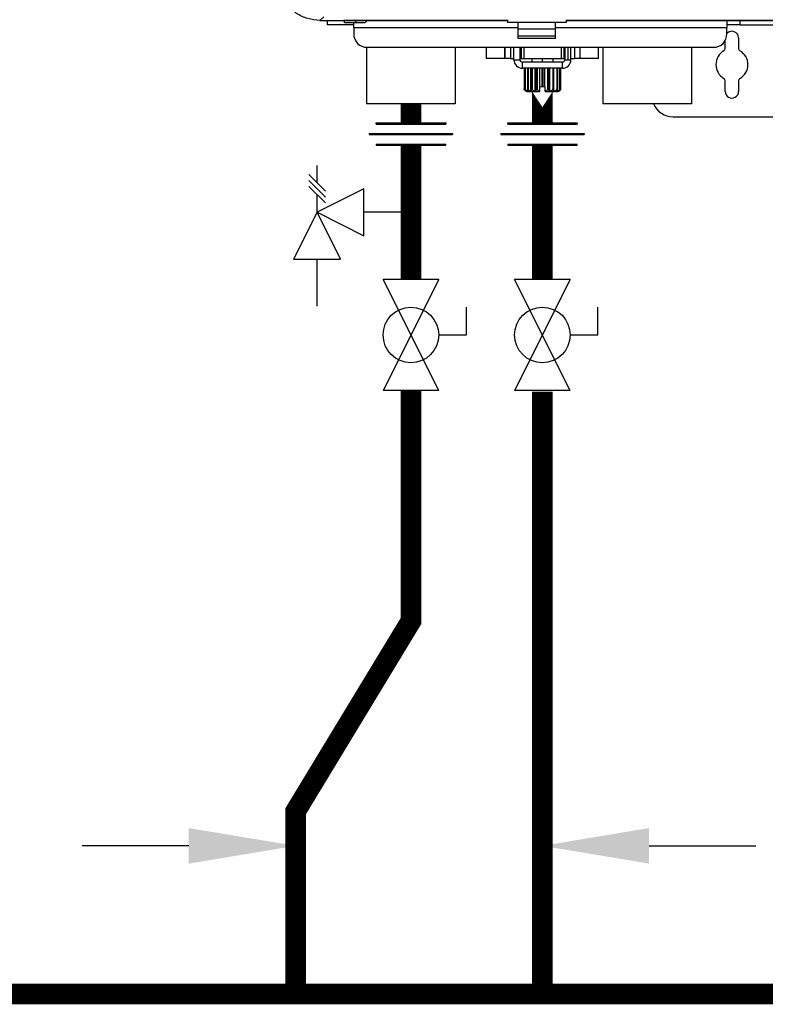
# Model space of a CAD drawing. Units: inches. Extents: x 2 to 12.5, y 2.2 to 8.8.
# Drawn here: x 6.4 to 7.7, y 3.5 to 5.2 of the extents above; entities that cross this region are included whole.
import ezdxf

# ---------------------------------------------------------------- set-up
doc = ezdxf.new("R2010")
doc.units = ezdxf.units.IN
doc.header["$MEASUREMENT"] = 0

# ---------------------------------------------------------------- blocks, each defined once
blk = doc.blocks.new('B1')
at = {"color": 8, "linetype": 'Continuous', "lineweight": 25}
for p, q in [((-0.9199, -1.1917), (-0.9199, -1.192)), ((-0.9196, -1.1916), (-0.6036, -1.1916)), ((-0.5045, -1.1916), (0.5045, -1.1916)), ((-0.8627, -1.2037), (-0.5856, -1.2037)), ((-0.5226, -1.2037), (-0.2336, -1.2037)), ((-0.6084, -1.237), (-0.6084, -1.256)), ((-0.5987, -1.237), (-0.5987, -1.256)), ((-0.5762, -1.237), (-0.5762, -1.256)), ((-0.5131, -1.237), (-0.5131, -1.256)), ((-0.5018, -1.237), (-0.5018, -1.2582)), ((-0.4906, -1.237), (-0.4906, -1.256)), ((-0.4808, -1.256), (-0.4808, -1.237)), ((-0.5446, -1.262), (-0.5446, -1.256)), ((-0.5753, -1.3069), (-0.5753, -1.3069)), ((-0.514, -1.3069), (-0.514, -1.3069))]:
    blk.add_line(p, q, dxfattribs=at)
at = {"color": 7, "linetype": 'Continuous', "lineweight": 25}
for p, q in [((-0.9199, -1.192), (-0.8793, -1.192)), ((-0.9196, -1.1916), (-0.9133, -1.1854)), ((-0.9196, -1.1916), (-0.6036, -1.1916)), ((-0.9077, -1.192), (-0.9077, -1.1992)), ((-0.8793, -1.1916), (-0.8793, -1.192)), ((-0.8784, -1.192), (-0.8793, -1.192)), ((-0.8784, -1.192), (-0.8784, -1.1916)), ((-0.6036, -1.192), (-0.8784, -1.192)), ((-0.8784, -1.1951), (-0.8784, -1.192)), ((-0.8784, -1.1951), (-0.8595, -1.1951)), ((-0.8627, -1.2037), (-0.8627, -1.1951)), ((-0.8595, -1.192), (-0.8595, -1.1951)), ((-0.8595, -1.1951), (-0.8442, -1.1951)), ((-0.6036, -1.1906), (-0.6036, -1.1951)), ((-0.5045, -1.1951), (-0.6036, -1.1951)), ((-0.5856, -1.2067), (-0.5856, -1.1951)), ((-0.5226, -1.2067), (-0.5226, -1.1951)), ((-0.5045, -1.1906), (-0.5045, -1.1951)), ((-0.5045, -1.1916), (0.5045, -1.1916)), ((0.5045, -1.192), (-0.5045, -1.192)), ((-0.211, -1.1992), (-0.211, -1.192)), ((-0.8627, -1.1992), (-0.9077, -1.1992)), ((-0.8627, -1.2037), (-0.8627, -1.2145)), ((-0.5856, -1.2183), (-0.5856, -1.2067)), ((-0.5226, -1.2067), (-0.5856, -1.2067)), ((-0.5226, -1.2183), (-0.5226, -1.2067)), ((-0.211, -1.1992), (-0.2336, -1.1992)), ((-0.2336, -1.2145), (-0.2336, -1.2037)), ((-0.211, -1.1992), (-0.1481, -1.1992)), ((-0.5856, -1.2221), (-0.5856, -1.2183)), ((-0.5226, -1.2183), (-0.5856, -1.2183)), ((-0.5226, -1.2221), (-0.5856, -1.2221)), ((-0.5226, -1.2221), (-0.5226, -1.2183)), ((-0.2365, -1.239), (-0.2365, -1.2256)), ((-0.214, -1.2213), (-0.214, -1.239)), ((-0.8411, -1.237), (-0.8411, -1.3325)), ((-0.8402, -1.237), (-0.2561, -1.237)), ((-0.6915, -1.237), (-0.6915, -1.3325)), ((-0.6392, -1.237), (-0.6392, -1.256)), ((-0.6077, -1.237), (-0.6077, -1.256)), ((-0.5926, -1.2582), (-0.5926, -1.237)), ((-0.5823, -1.2582), (-0.5823, -1.237)), ((-0.5807, -1.237), (-0.5807, -1.256)), ((-0.5086, -1.237), (-0.5086, -1.256)), ((-0.507, -1.237), (-0.507, -1.2582)), ((-0.4967, -1.2582), (-0.4967, -1.237)), ((-0.4816, -1.237), (-0.4816, -1.256)), ((-0.45, -1.256), (-0.45, -1.237)), ((-0.4428, -1.237), (-0.4428, -1.3325)), ((-0.2932, -1.237), (-0.2932, -1.3325)), ((-0.6084, -1.256), (-0.6392, -1.256)), ((-0.6077, -1.256), (-0.6084, -1.256)), ((-0.5987, -1.256), (-0.6077, -1.256)), ((-0.5987, -1.256), (-0.5926, -1.256)), ((-0.5926, -1.2582), (-0.5874, -1.2582)), ((-0.5874, -1.2582), (-0.5823, -1.2582)), ((-0.5807, -1.256), (-0.5823, -1.256)), ((-0.5807, -1.256), (-0.5762, -1.256)), ((-0.5784, -1.2724), (-0.5784, -1.262)), ((-0.5108, -1.262), (-0.5784, -1.262)), ((-0.5762, -1.256), (-0.5131, -1.256)), ((-0.5627, -1.256), (-0.5627, -1.262)), ((-0.5266, -1.262), (-0.5266, -1.256)), ((-0.5131, -1.256), (-0.5086, -1.256)), ((-0.5108, -1.2724), (-0.5108, -1.262)), ((-0.507, -1.256), (-0.5086, -1.256)), ((-0.507, -1.2582), (-0.5018, -1.2582)), ((-0.5018, -1.2582), (-0.4967, -1.2582)), ((-0.4967, -1.256), (-0.4906, -1.256)), ((-0.4816, -1.256), (-0.4906, -1.256)), ((-0.4808, -1.256), (-0.4816, -1.256)), ((-0.45, -1.256), (-0.4808, -1.256)), ((-0.5108, -1.2724), (-0.5784, -1.2724)), ((-0.5753, -1.2724), (-0.5753, -1.3069)), ((-0.5753, -1.2724), (-0.5753, -1.3069)), ((-0.574, -1.2724), (-0.574, -1.3069)), ((-0.5735, -1.2724), (-0.5735, -1.3069)), ((-0.5699, -1.2724), (-0.5699, -1.3069)), ((-0.5689, -1.2724), (-0.5689, -1.3069)), ((-0.5641, -1.3112), (-0.5641, -1.2724)), ((-0.5633, -1.2724), (-0.5633, -1.3069)), ((-0.562, -1.2724), (-0.562, -1.3069)), ((-0.5571, -1.3112), (-0.5571, -1.2724)), ((-0.5549, -1.2724), (-0.5549, -1.3069)), ((-0.5533, -1.2724), (-0.5533, -1.3069)), ((-0.5489, -1.3037), (-0.5489, -1.2724)), ((-0.5455, -1.2724), (-0.5455, -1.3037)), ((-0.5438, -1.2724), (-0.5438, -1.3037)), ((-0.5403, -1.3037), (-0.5403, -1.2724)), ((-0.536, -1.2724), (-0.536, -1.3069)), ((-0.5344, -1.2724), (-0.5344, -1.3069)), ((-0.5322, -1.3112), (-0.5322, -1.2724)), ((-0.5273, -1.2724), (-0.5273, -1.3069)), ((-0.526, -1.2724), (-0.526, -1.3069)), ((-0.5252, -1.3112), (-0.5252, -1.2724)), ((-0.5203, -1.2724), (-0.5203, -1.3069)), ((-0.5194, -1.2724), (-0.5194, -1.3069)), ((-0.5158, -1.2724), (-0.5158, -1.3069)), ((-0.5153, -1.2724), (-0.5153, -1.3069)), ((-0.514, -1.3069), (-0.514, -1.2724)), ((-0.514, -1.2724), (-0.514, -1.3069)), ((-0.2365, -1.3114), (-0.2365, -1.2936)), ((-0.214, -1.2936), (-0.214, -1.3114)), ((-0.574, -1.3069), (-0.5735, -1.3069)), ((-0.5708, -1.3114), (-0.5491, -1.3114)), ((-0.5699, -1.3069), (-0.5689, -1.3069)), ((-0.5633, -1.3069), (-0.562, -1.3069)), ((-0.5549, -1.3069), (-0.5533, -1.3069)), ((-0.5491, -1.3111), (-0.5491, -1.3037)), ((-0.5489, -1.3037), (-0.5491, -1.3037)), ((-0.5455, -1.3037), (-0.5489, -1.3037)), ((-0.5438, -1.3037), (-0.5455, -1.3037)), ((-0.5403, -1.3037), (-0.5438, -1.3037)), ((-0.5403, -1.3037), (-0.5401, -1.3037)), ((-0.5401, -1.3111), (-0.5401, -1.3037)), ((-0.5401, -1.3114), (-0.5185, -1.3114)), ((-0.536, -1.3069), (-0.5344, -1.3069)), ((-0.5273, -1.3069), (-0.526, -1.3069)), ((-0.5203, -1.3069), (-0.5194, -1.3069)), ((-0.5158, -1.3069), (-0.5153, -1.3069)), ((-0.6915, -1.3325), (-0.8411, -1.3325)), ((-0.2932, -1.3325), (-0.4428, -1.3325)), ((-0.3243, -1.3542), (0.3243, -1.3542))]:
    blk.add_line(p, q, dxfattribs=at)
for centre, radius, start, end in [((-0.8442, -1.1915), 0.0036, 270, 352.8192), ((-0.2252, -1.2213), 0.0113, 0, 137.625), ((-0.8402, -1.2145), 0.0225, 180, 270), ((-0.2561, -1.2145), 0.0225, 270, 0), ((-0.2252, -1.2663), 0.027, 120, 240), ((-0.241, -1.239), 0.0045, 300, 0.0001), ((-0.2095, -1.239), 0.0045, 180, 240), ((-0.2252, -1.2663), 0.027, 300, 60), ((-0.5784, -1.2582), 0.0142, 180, 270), ((-0.5784, -1.2582), 0.00383, 180, 270), ((-0.5108, -1.2582), 0.0142, 270, 0), ((-0.5108, -1.2582), 0.00383, 270, 0), ((-0.241, -1.2936), 0.0045, 0.0004, 60), ((-0.2095, -1.2936), 0.0045, 120, 180), ((-0.5708, -1.3069), 0.0045, 237.0245, 270), ((-0.5185, -1.3069), 0.0045, 270, 0), ((-0.2252, -1.3114), 0.0113, 179.9999, 0), ((-0.3243, -1.3181), 0.036, 203.5807, 270)]:
    blk.add_arc(centre, radius, start, end, dxfattribs=at)
for points, knots in [([(-0.9196, -1.1916), (-0.9265, -1.191), (-0.9404, -1.1899), (-0.9595, -1.1805), (-0.9741, -1.1675), (-0.9838, -1.1524), (-0.9896, -1.1369), (-0.9904, -1.126), (-0.9907, -1.1205)], [0, 0, 0, 0, 0.186482, 0.37282, 0.559205, 0.706114, 0.853131, 1, 1, 1, 1]), ([(-0.2336, -1.192), (-0.2336, -1.1923), (-0.2336, -1.1929), (-0.2336, -1.1956), (-0.2336, -1.1994), (-0.2336, -1.2022), (-0.2336, -1.2037)], [0, 0, 0, 0, 0.249998, 0.499999, 0.75, 1, 1, 1, 1]), ([(-0.5718, -1.3112), (-0.5723, -1.311), (-0.5732, -1.3107), (-0.5743, -1.3097), (-0.575, -1.3086), (-0.5752, -1.3076), (-0.5752, -1.3071), (-0.5753, -1.3069)], [0, 0, 0, 0, 0.297714, 0.559258, 0.788822, 0.895582, 1, 1, 1, 1]), ([(-0.574, -1.3069), (-0.574, -1.3071), (-0.574, -1.3077), (-0.5738, -1.3088), (-0.5733, -1.3099), (-0.5726, -1.3107), (-0.5721, -1.311), (-0.5718, -1.3112)], [0, 0, 0, 0, 0.122594, 0.249067, 0.497893, 0.734737, 1, 1, 1, 1]), ([(-0.5691, -1.3112), (-0.5697, -1.311), (-0.5709, -1.3107), (-0.5723, -1.3097), (-0.5731, -1.3086), (-0.5735, -1.3076), (-0.5735, -1.3071), (-0.5735, -1.3069)], [0, 0, 0, 0, 0.297718, 0.559255, 0.788818, 0.895581, 1, 1, 1, 1]), ([(-0.5699, -1.3069), (-0.5699, -1.3071), (-0.5699, -1.3077), (-0.5698, -1.3088), (-0.5696, -1.3099), (-0.5694, -1.3107), (-0.5692, -1.311), (-0.5691, -1.3112)], [0, 0, 0, 0, 0.122594, 0.249067, 0.497892, 0.734737, 1, 1, 1, 1]), ([(-0.5641, -1.3112), (-0.5647, -1.311), (-0.566, -1.3107), (-0.5676, -1.3097), (-0.5685, -1.3086), (-0.5689, -1.3076), (-0.5689, -1.3071), (-0.5689, -1.3069)], [0, 0, 0, 0, 0.2977175, 0.5592574, 0.7888227, 0.8955814, 1, 1, 1, 1]), ([(-0.5633, -1.3069), (-0.5633, -1.3071), (-0.5633, -1.3077), (-0.5634, -1.3088), (-0.5635, -1.3099), (-0.5638, -1.3107), (-0.564, -1.311), (-0.5641, -1.3112)], [0, 0, 0, 0, 0.122594, 0.249066, 0.497893, 0.734741, 1, 1, 1, 1]), ([(-0.5571, -1.3112), (-0.5578, -1.311), (-0.5591, -1.3107), (-0.5607, -1.3097), (-0.5616, -1.3086), (-0.5619, -1.3076), (-0.562, -1.3071), (-0.562, -1.3069)], [0, 0, 0, 0, 0.297715, 0.5592568, 0.78882, 0.8955821, 1, 1, 1, 1]), ([(-0.5549, -1.3069), (-0.5549, -1.3071), (-0.5549, -1.3077), (-0.5551, -1.3088), (-0.5556, -1.3099), (-0.5563, -1.3107), (-0.5568, -1.311), (-0.5571, -1.3112)], [0, 0, 0, 0, 0.122594, 0.249067, 0.497895, 0.734739, 1, 1, 1, 1]), ([(-0.5491, -1.3111), (-0.5497, -1.3109), (-0.5508, -1.3106), (-0.5522, -1.3096), (-0.553, -1.3085), (-0.5533, -1.3076), (-0.5533, -1.3071), (-0.5533, -1.3069)], [0, 0, 0, 0, 0.296528, 0.557642, 0.787638, 0.894929, 1, 1, 1, 1]), ([(-0.5491, -1.3114), (-0.5491, -1.3113), (-0.5491, -1.3113), (-0.5491, -1.3112), (-0.5491, -1.3111)], [0, 0, 0, 0, 0.559261, 1, 1, 1, 1]), ([(-0.536, -1.3069), (-0.536, -1.3071), (-0.536, -1.3077), (-0.5363, -1.3084), (-0.5367, -1.3092), (-0.5375, -1.3099), (-0.5386, -1.3107), (-0.5396, -1.311), (-0.5401, -1.3111)], [0, 0, 0, 0, 0.116879, 0.236801, 0.363213, 0.498702, 0.735377, 1, 1, 1, 1]), ([(-0.5401, -1.3111), (-0.5401, -1.3112), (-0.5401, -1.3113), (-0.5401, -1.3114), (-0.5401, -1.3114)], [0, 0, 0, 0, 0.5599126, 1, 1, 1, 1]), ([(-0.5322, -1.3112), (-0.5325, -1.311), (-0.5331, -1.3107), (-0.5338, -1.3097), (-0.5342, -1.3086), (-0.5344, -1.3076), (-0.5344, -1.3071), (-0.5344, -1.3069)], [0, 0, 0, 0, 0.297711, 0.559257, 0.78882, 0.895582, 1, 1, 1, 1]), ([(-0.5273, -1.3069), (-0.5273, -1.3071), (-0.5274, -1.3077), (-0.5279, -1.3088), (-0.5289, -1.3099), (-0.5304, -1.3107), (-0.5316, -1.311), (-0.5322, -1.3112)], [0, 0, 0, 0, 0.122594, 0.249064, 0.497893, 0.734737, 1, 1, 1, 1]), ([(-0.5252, -1.3112), (-0.5253, -1.311), (-0.5255, -1.3107), (-0.5258, -1.3097), (-0.5259, -1.3086), (-0.526, -1.3076), (-0.526, -1.3071), (-0.526, -1.3069)], [0, 0, 0, 0, 0.297713, 0.559257, 0.78882, 0.895582, 1, 1, 1, 1]), ([(-0.5203, -1.3069), (-0.5204, -1.3071), (-0.5204, -1.3077), (-0.5209, -1.3088), (-0.5219, -1.3099), (-0.5235, -1.3107), (-0.5246, -1.311), (-0.5252, -1.3112)], [0, 0, 0, 0, 0.122594, 0.249068, 0.497894, 0.734741, 1, 1, 1, 1]), ([(-0.5202, -1.3112), (-0.52, -1.311), (-0.5198, -1.3107), (-0.5196, -1.3097), (-0.5194, -1.3086), (-0.5194, -1.3076), (-0.5194, -1.3071), (-0.5194, -1.3069)], [0, 0, 0, 0, 0.297714, 0.559256, 0.788822, 0.895582, 1, 1, 1, 1]), ([(-0.5158, -1.3069), (-0.5158, -1.3071), (-0.5158, -1.3077), (-0.5163, -1.3088), (-0.5172, -1.3099), (-0.5186, -1.3107), (-0.5196, -1.311), (-0.5202, -1.3112)], [0, 0, 0, 0, 0.122594, 0.249068, 0.497894, 0.734738, 1, 1, 1, 1]), ([(-0.5175, -1.3112), (-0.5172, -1.311), (-0.5166, -1.3107), (-0.5159, -1.3097), (-0.5155, -1.3086), (-0.5153, -1.3076), (-0.5153, -1.3071), (-0.5153, -1.3069)], [0, 0, 0, 0, 0.297717, 0.559257, 0.78882, 0.895582, 1, 1, 1, 1]), ([(-0.514, -1.3069), (-0.514, -1.3071), (-0.5141, -1.3077), (-0.5144, -1.3088), (-0.5151, -1.3099), (-0.5162, -1.3107), (-0.5171, -1.311), (-0.5175, -1.3112)], [0, 0, 0, 0, 0.122594, 0.249065, 0.497892, 0.734734, 1, 1, 1, 1])]:
    blk.add_open_spline(points, degree=3, knots=knots, dxfattribs=at)
blk = doc.blocks.new('Full-Port Ball Valve')
for p, q in [((-0.5, 1), (0.5, 1)), ((-0.5, -1), (0.5, 1)), ((-0.5, 1), (0.5, -1)), ((-0.5, 0), (-1, 0)), ((-1, 0), (-1, -0.5)), ((-0.5, -1), (0.5, -1))]:
    blk.add_line(p, q)
blk.add_circle((0, 0), 0.5)

msp = doc.modelspace()

# ---------------------------------------------------------------- linework, layer by layer
for p, q in [((7.0496, 4.9892), (7.1668, 4.9892)), ((7.0496, 4.9874), (7.0496, 4.9892)), ((7.0496, 4.9874), (7.1668, 4.9874)), ((7.1668, 4.9892), (7.1668, 4.9874)), ((7.2713, 4.9892), (7.3884, 4.9892)), ((7.2713, 4.9874), (7.2713, 4.9892)), ((7.2713, 4.9874), (7.3884, 4.9874)), ((7.3884, 4.9892), (7.3884, 4.9874)), ((7.0379, 4.9714), (7.1785, 4.9714)), ((7.0379, 4.9714), (7.0379, 4.9697)), ((7.0379, 4.9697), (7.1785, 4.9697)), ((7.1785, 4.9714), (7.1785, 4.9697)), ((7.2595, 4.9714), (7.4002, 4.9714)), ((7.2595, 4.9714), (7.2595, 4.9697)), ((7.2595, 4.9697), (7.4002, 4.9697)), ((7.4002, 4.9714), (7.4002, 4.9697)), ((7.0496, 4.9537), (7.1668, 4.9537)), ((7.0496, 4.9537), (7.0496, 4.9519)), ((7.0496, 4.9519), (7.1668, 4.9519)), ((7.1668, 4.9519), (7.1668, 4.9537)), ((7.2713, 4.9537), (7.3884, 4.9537)), ((7.2713, 4.9537), (7.2713, 4.9519)), ((7.2713, 4.9519), (7.3884, 4.9519)), ((7.3884, 4.9519), (7.3884, 4.9537)), ((6.95, 4.8881), (6.95, 4.9177)), ((6.936, 4.9021), (6.964, 4.8741)), ((6.936, 4.8922), (6.964, 4.8642)), ((6.936, 4.8823), (6.964, 4.8543)), ((7.0291, 4.8782), (6.95, 4.8386)), ((6.95, 4.8386), (6.95, 4.8683)), ((7.0291, 4.7991), (7.0291, 4.8782)), ((6.95, 4.8386), (6.9105, 4.7595)), ((6.95, 4.8386), (7.0291, 4.7991)), ((6.9896, 4.7595), (6.95, 4.8386)), ((7.1082, 4.8386), (7.0291, 4.8386)), ((6.9105, 4.7595), (6.9896, 4.7595)), ((6.95, 4.6804), (6.95, 4.7595)), ((6.7338, 3.7698), (6.5538, 3.7698)), ((7.5098, 3.7698), (7.6898, 3.7698))]:
    msp.add_line(p, q)
at = {"const_width": 0.035}
msp.add_lwpolyline([(7.3298, 5.0426), (7.3298, 4.9892)], close=True, dxfattribs=at)
for points in [[(7.1082, 5.0214), (7.1082, 4.9892)], [(7.1082, 4.9519), (7.1082, 4.7254)], [(7.3298, 4.9519), (7.3298, 4.7254)], [(7.1082, 4.5379), (7.1082, 4.1489), (6.9138, 3.828), (6.9138, 3.52)], [(7.3298, 4.5361), (7.3298, 3.52)], [(7.7707, 3.52), (5.5895, 3.52)]]:
    msp.add_lwpolyline(points, dxfattribs=at)
for points in [[(6.7338, 3.7998), (6.7338, 3.7398), (6.9138, 3.7698)], [(7.5098, 3.7998), (7.5098, 3.7398), (7.3298, 3.7698)]]:
    msp.add_solid(points)

# ---------------------------------------------------------------- block references
msp.add_blockref('B1', (7.8745, 6.3539))
at = {"xscale": 0.09375, "yscale": 0.09375, "zscale": 0.09375, "rotation": 180}
for p in [(7.1082, 4.6316), (7.3298, 4.6316)]:
    msp.add_blockref('Full-Port Ball Valve', p, dxfattribs=at)

doc.saveas('drawing.dxf')
